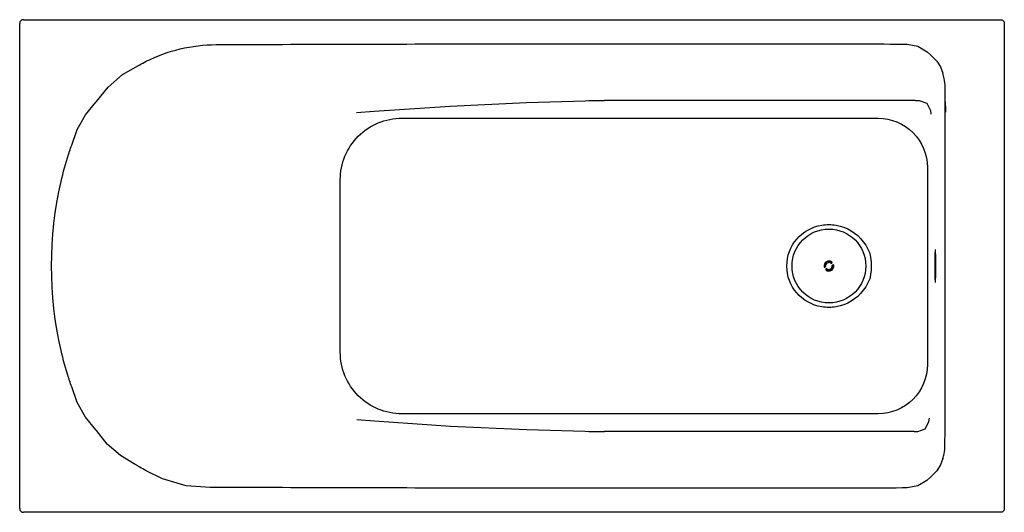
# Model space of a CAD drawing. Extents: x -0.8 to 0.8, y -0.8 to 0.
import ezdxf

# ---------------------------------------------------------------- set-up
doc = ezdxf.new("R2010")
doc.units = 0

msp = doc.modelspace()

# ---------------------------------------------------------------- linework, layer by layer
for points in [[(-0.794, 0), (0.794, 0, -0.413384), (0.8, -0.006), (0.8, -0.794, -0.413384), (0.794, -0.8), (-0.794, -0.8)], [(-0.794, 0, 0.413384), (-0.8, -0.006)], [(-0.6764, -0.1339, -0.001628), (-0.6754, -0.1326), (-0.6565, -0.1094), (-0.633, -0.0892), (-0.607, -0.0744, -0.0027), (-0.605, -0.0733, -0.013264), (-0.5944, -0.0676, -0.116153), (-0.4807, -0.0405, -0.001001), (-0.05, -0.0393)], [(-0.0539, -0.0393), (0.5025, -0.0392), (0.5276, -0.0392), (0.556, -0.0393, -0.001827), (0.634, -0.0396), (0.6424, -0.0397), (0.6595, -0.043), (0.6744, -0.0521), (0.6807, -0.0578, -0.008813), (0.6827, -0.0597), (0.6905, -0.0671), (0.6965, -0.0768), (0.7001, -0.087)], [(0.7041, -0.1336, 0.001112), (0.7039, -0.1093, 0.049679), (0.7024, -0.0953, 0.031549), (0.7, -0.087)], [(-0.6764, -0.6661), (-0.693, -0.6453), (-0.7065, -0.6215), (-0.7154, -0.5964, -0.005991), (-0.719, -0.5862, -0.003639), (-0.7207, -0.5809, -0.022811), (-0.7328, -0.5373, -0.112763), (-0.7328, -0.2627, -0.022802), (-0.7207, -0.2191, -0.00359), (-0.7189, -0.2138, -0.00601), (-0.7154, -0.2036), (-0.7065, -0.1785), (-0.693, -0.1547), (-0.6764, -0.1339)], [(-0.2529, -0.1509), (-0.2242, -0.1487), (-0.1003, -0.1402), (0.0238, -0.1346), (0.1191, -0.1315), (0.1248, -0.1314, -0.007562), (0.1491, -0.131), (0.1501, -0.131)], [(0.6999, -0.7129, 0.030053), (0.7021, -0.705, 0.049745), (0.7036, -0.6911), (0.7038, -0.666), (0.704, -0.6501), (0.7041, -0.1336, -0.000597), (0.7043, -0.1504)], [(0.5185, -0.3951), (0.5182, -0.3955, 0.649408), (0.5095, -0.4006), (0.509, -0.4006, -0.64941), (0.5185, -0.3951, 0.999969), (0.5194, -0.3939), (0.5197, -0.3935, 0.649408), (0.507, -0.4008), (0.5075, -0.4008)], [(0.5194, -0.3939, 0.649405), (0.5075, -0.4008, 1.000042), (0.509, -0.4006)], [(0.5115, -0.4049), (0.5118, -0.4045, 0.649408), (0.5205, -0.3994), (0.521, -0.3994, -1.000042), (0.5225, -0.3992, -0.649405), (0.5106, -0.4061), (0.5103, -0.4065, 0.649408), (0.523, -0.3992), (0.5225, -0.3992)], [(0.5106, -0.4061, -0.999969), (0.5115, -0.4049, 0.64941), (0.521, -0.3994)], [(0.5182, -0.3955, 0.999981), (0.5197, -0.3935)], [(0.523, -0.3992, 0.999973), (0.5205, -0.3994)], [(0.507, -0.4008, 0.999973), (0.5095, -0.4006)], [(0.5118, -0.4045, 0.999981), (0.5103, -0.4065)], [(-0.2522, -0.6492), (-0.2236, -0.6513), (-0.0999, -0.6599), (0.024, -0.6654), (0.1191, -0.6685), (0.1248, -0.6686, 0.007562), (0.1491, -0.669), (0.1501, -0.669)], [(-0.05, -0.7607, -0.000975), (-0.4806, -0.7595), (-0.4904, -0.7595), (-0.5296, -0.7571), (-0.5682, -0.7456), (-0.5944, -0.7324, -0.013307), (-0.605, -0.7267, -0.009425), (-0.6122, -0.7225), (-0.6361, -0.708), (-0.6577, -0.6891), (-0.6753, -0.6674, -0.001708), (-0.6764, -0.6661)], [(0.6999, -0.7129), (0.6964, -0.7231), (0.6905, -0.7328), (0.6827, -0.7403, -0.009885), (0.6805, -0.7424), (0.6742, -0.7481), (0.6593, -0.7572), (0.6422, -0.7604), (0.6338, -0.7605, -0.001331), (0.556, -0.7607), (0.5276, -0.7608), (0.5025, -0.7608), (-0.0537, -0.7607)], [(-0.8, -0.794, 0.413384), (-0.794, -0.8)]]:
    msp.add_lwpolyline(points, format="xyb")
for points in [[(-0.8, -0.794), (-0.8, -0.006)], [(0.6558, -0.131), (0.1496, -0.131)], [(0.6558, -0.131), (0.6618, -0.131), (0.6741, -0.1357), (0.68, -0.1476), (0.6806, -0.1535)], [(0.6535, -0.669), (0.6594, -0.669), (0.6714, -0.6644), (0.6774, -0.653), (0.6782, -0.6472)], [(0.6535, -0.669), (0.1496, -0.669)]]:
    msp.add_lwpolyline(points)
for points in [[(0.595, -0.16, -0.414214), (0.675, -0.24), (0.675, -0.56, -0.414214), (0.595, -0.64), (-0.179, -0.64, -0.414214), (-0.279, -0.54), (-0.279, -0.26, -0.414214), (-0.179, -0.16)], [(0.4466, -0.4, -0.370007), (0.5034, -0.3337, -0.07639), (0.5266, -0.3337, -0.2002), (0.5707, -0.3606), (0.5748, -0.3663), (0.5813, -0.3789), (0.5836, -0.393), (0.5836, -0.4), (0.5836, -0.407), (0.5813, -0.4211), (0.5748, -0.4337), (0.5707, -0.4394, -0.2002), (0.5266, -0.4663, -0.07639), (0.5034, -0.4663, -0.370008)]]:
    msp.add_lwpolyline(points, format="xyb", close=True)
msp.add_lwpolyline([(0.6869, -0.4), (0.6869, -0.4033), (0.687, -0.4081), (0.6871, -0.4143), (0.6872, -0.4182), (0.6873, -0.4213), (0.6874, -0.4238), (0.6877, -0.425), (0.6877, -0.426), (0.688, -0.426), (0.688, -0.425), (0.6883, -0.4238), (0.6883, -0.4213), (0.6885, -0.4182), (0.6886, -0.4143), (0.6887, -0.4081), (0.6887, -0.4033), (0.6887, -0.3967), (0.6887, -0.3919), (0.6886, -0.3857), (0.6885, -0.3818), (0.6883, -0.3787), (0.6883, -0.3762), (0.688, -0.375), (0.688, -0.374), (0.6877, -0.374), (0.6877, -0.375), (0.6874, -0.3762), (0.6873, -0.3787), (0.6872, -0.3818), (0.6871, -0.3857), (0.687, -0.3919), (0.6869, -0.3967)], close=True)
msp.add_circle((0.515, -0.4), 0.06)

doc.saveas('drawing.dxf')
